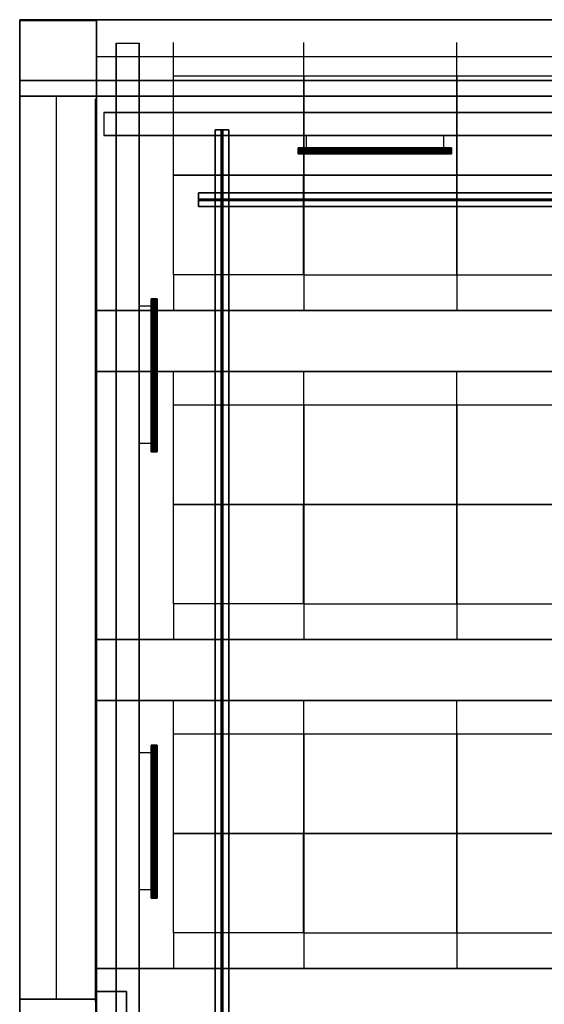
# Model space of a CAD drawing. Units: inches. Extents: x -13.2 to 13.8, y -18.5 to 17.6.
# Drawn here: x -13.1 to -9.7, y 9.2 to 15.6 of the extents above; entities that cross this region are included whole.
import ezdxf

# ---------------------------------------------------------------- set-up
doc = ezdxf.new("R2010")
doc.units = ezdxf.units.IN
doc.header["$MEASUREMENT"] = 0
for name, color, linetype, true_color in [('-BELKA BETON', 9, 'Continuous', 0x808080), ('-BELKA HORYZONT', 7, 'Continuous', 0x000000), ('-FLOOR BETON', 9, 'Continuous', 0x808080), ('-KONSTR SLUPY', 9, 'Continuous', 0x808080), ('-LISTWA', 7, 'Continuous', 0xffffff), ('-ROOF', 7, 'Continuous', 0x0f0f0f), ('-RUSZT', 5, 'Continuous', 0x0000ff), ('-WALL', 7, 'Continuous', 0xb41e16), ('-WALL BOX', 7, 'Continuous', 0xffcc00)]:
    doc.layers.add(name, color=color, linetype=linetype, true_color=true_color)

msp = doc.modelspace()

# ---------------------------------------------------------------- linework, layer by layer
at = {"layer": '-LISTWA'}
for points in [[(-11.2395, 14.7459, 2.6091), (-11.2395, 14.8459, 2.6091)], [(-10.3425, 14.7459, 2.6091), (-10.3425, 14.8459, 2.6091)], [(-12.2325, 13.7305, 2.6091), (-12.3325, 13.7305, 2.6091)], [(-12.2325, 12.8335, 2.6091), (-12.3325, 12.8335, 2.6091)], [(-12.2325, 10.8133, 2.6091), (-12.3325, 10.8133, 2.6091)], [(-12.2325, 9.9163, 2.6091), (-12.3325, 9.9163, 2.6091)]]:
    msp.add_polyline3d(points, dxfattribs=at)
at = {"layer": '-RUSZT'}
for p, q in [((-12.1077, 15.2363, 6.9155), (-12.1077, 15.4544, 6.9155)), ((-11.2577, 15.2363, 6.9155), (-11.2577, 15.4544, 6.9155)), ((-10.2577, 15.2363, 6.9155), (-10.2577, 15.4544, 6.9155)), ((-12.1077, 15.2366, 6.9155), (-11.2577, 15.2366, 6.9155)), ((-12.1077, 14.5866, 6.9155), (-12.1077, 15.2366, 6.9155)), ((-11.2577, 15.2366, 6.9155), (-11.2577, 14.5866, 6.9155)), ((-11.2577, 15.2366, 6.9155), (-10.2577, 15.2366, 6.9155)), ((-11.2577, 14.5866, 6.9155), (-11.2577, 15.2366, 6.9155)), ((-10.2579, 15.2366, 6.9155), (-9.2579, 15.2366, 6.9155)), ((-10.2579, 14.5866, 6.9155), (-10.2579, 15.2366, 6.9155)), ((-10.2577, 15.2366, 6.9155), (-10.2577, 14.5866, 6.9155)), ((-12.1077, 14.5867, 6.9155), (-11.2577, 14.5867, 6.9155)), ((-12.1077, 13.9367, 6.9155), (-12.1077, 14.5867, 6.9155)), ((-11.2577, 14.5866, 6.9155), (-12.1077, 14.5866, 6.9155)), ((-11.2579, 13.9342, 6.9155), (-11.2579, 14.5867, 6.9155)), ((-11.2579, 14.5867, 6.9155), (-10.2579, 14.5867, 6.9155)), ((-11.2577, 14.5867, 6.9155), (-11.2577, 13.9367, 6.9155)), ((-10.2577, 14.5866, 6.9155), (-11.2577, 14.5866, 6.9155)), ((-10.258, 13.9342, 6.9155), (-10.258, 14.5867, 6.9155)), ((-10.258, 14.5867, 6.9155), (-9.258, 14.5867, 6.9155)), ((-9.2579, 14.5866, 6.9155), (-10.2579, 14.5866, 6.9155)), ((-10.2579, 14.5842, 6.9155), (-10.2579, 13.9342, 6.9155)), ((-11.2577, 13.9367, 6.9155), (-12.1077, 13.9367, 6.9155)), ((-12.1077, 13.9367, 6.9155), (-12.1077, 13.7035, 6.9155)), ((-10.2579, 13.9342, 6.9155), (-11.2579, 13.9342, 6.9155)), ((-11.2577, 13.9367, 6.9155), (-11.2577, 13.7035, 6.9155)), ((-10.258, 13.9367, 6.9155), (-10.258, 13.7035, 6.9155)), ((-9.258, 13.9342, 6.9155), (-10.258, 13.9342, 6.9155)), ((-12.1077, 13.0855, 6.9155), (-12.1077, 13.3036, 6.9155)), ((-11.2577, 13.0855, 6.9155), (-11.2577, 13.3036, 6.9155)), ((-10.2577, 13.0855, 6.9155), (-10.2577, 13.3036, 6.9155)), ((-12.1077, 13.0858, 6.9155), (-11.2577, 13.0858, 6.9155)), ((-12.1077, 12.4358, 6.9155), (-12.1077, 13.0858, 6.9155)), ((-11.2577, 13.0858, 6.9155), (-11.2577, 12.4358, 6.9155)), ((-11.2577, 13.0858, 6.9155), (-10.2577, 13.0858, 6.9155)), ((-11.2577, 12.4358, 6.9155), (-11.2577, 13.0858, 6.9155)), ((-10.2579, 13.0858, 6.9155), (-9.2579, 13.0858, 6.9155)), ((-10.2579, 12.4358, 6.9155), (-10.2579, 13.0858, 6.9155)), ((-10.2577, 13.0858, 6.9155), (-10.2577, 12.4358, 6.9155)), ((-12.1077, 12.4359, 6.9155), (-11.2577, 12.4359, 6.9155)), ((-12.1077, 11.7859, 6.9155), (-12.1077, 12.4359, 6.9155)), ((-11.2577, 12.4358, 6.9155), (-12.1077, 12.4358, 6.9155)), ((-11.2579, 11.7834, 6.9155), (-11.2579, 12.4359, 6.9155)), ((-11.2579, 12.4359, 6.9155), (-10.2579, 12.4359, 6.9155)), ((-11.2577, 12.4359, 6.9155), (-11.2577, 11.7859, 6.9155)), ((-10.2577, 12.4358, 6.9155), (-11.2577, 12.4358, 6.9155)), ((-10.258, 11.7834, 6.9155), (-10.258, 12.4359, 6.9155)), ((-10.258, 12.4359, 6.9155), (-9.258, 12.4359, 6.9155)), ((-9.2579, 12.4358, 6.9155), (-10.2579, 12.4358, 6.9155)), ((-10.2579, 12.4334, 6.9155), (-10.2579, 11.7834, 6.9155)), ((-11.2577, 11.7859, 6.9155), (-12.1077, 11.7859, 6.9155)), ((-12.1077, 11.7859, 6.9155), (-12.1077, 11.5527, 6.9155)), ((-10.2579, 11.7834, 6.9155), (-11.2579, 11.7834, 6.9155)), ((-11.2577, 11.7859, 6.9155), (-11.2577, 11.5527, 6.9155)), ((-10.258, 11.7859, 6.9155), (-10.258, 11.5527, 6.9155)), ((-9.258, 11.7834, 6.9155), (-10.258, 11.7834, 6.9155)), ((-12.1077, 10.9355, 6.9155), (-12.1077, 11.1535, 6.9155)), ((-11.2577, 10.9355, 6.9155), (-11.2577, 11.1535, 6.9155)), ((-10.2577, 10.9355, 6.9155), (-10.2577, 11.1535, 6.9155)), ((-12.1077, 10.9357, 6.9155), (-11.2577, 10.9357, 6.9155)), ((-12.1077, 10.2857, 6.9155), (-12.1077, 10.9357, 6.9155)), ((-11.2577, 10.9357, 6.9155), (-11.2577, 10.2857, 6.9155)), ((-11.2577, 10.9357, 6.9155), (-10.2577, 10.9357, 6.9155)), ((-11.2577, 10.2857, 6.9155), (-11.2577, 10.9357, 6.9155)), ((-10.2579, 10.9357, 6.9155), (-9.2579, 10.9357, 6.9155)), ((-10.2579, 10.2857, 6.9155), (-10.2579, 10.9357, 6.9155)), ((-10.2577, 10.9357, 6.9155), (-10.2577, 10.2857, 6.9155)), ((-12.1077, 10.2858, 6.9155), (-11.2577, 10.2858, 6.9155)), ((-12.1077, 9.6358, 6.9155), (-12.1077, 10.2858, 6.9155)), ((-11.2577, 10.2857, 6.9155), (-12.1077, 10.2857, 6.9155)), ((-11.2579, 9.6333, 6.9155), (-11.2579, 10.2859, 6.9155)), ((-11.2579, 10.2859, 6.9155), (-10.2579, 10.2859, 6.9155)), ((-11.2577, 10.2858, 6.9155), (-11.2577, 9.6358, 6.9155)), ((-10.2577, 10.2857, 6.9155), (-11.2577, 10.2857, 6.9155)), ((-10.258, 9.6333, 6.9155), (-10.258, 10.2859, 6.9155)), ((-10.258, 10.2859, 6.9155), (-9.258, 10.2859, 6.9155)), ((-9.2579, 10.2857, 6.9155), (-10.2579, 10.2857, 6.9155)), ((-10.2579, 10.2833, 6.9155), (-10.2579, 9.6333, 6.9155)), ((-11.2577, 9.6358, 6.9155), (-12.1077, 9.6358, 6.9155)), ((-12.1077, 9.6358, 6.9155), (-12.1077, 9.4026, 6.9155)), ((-10.2579, 9.6333, 6.9155), (-11.2579, 9.6333, 6.9155)), ((-11.2577, 9.6358, 6.9155), (-11.2577, 9.4026, 6.9155)), ((-10.258, 9.6358, 6.9155), (-10.258, 9.4026, 6.9155)), ((-9.258, 9.6333, 6.9155), (-10.258, 9.6333, 6.9155))]:
    msp.add_line(p, q, dxfattribs=at)
at = {"layer": '-WALL', "lineweight": 25}
for points in [[(6.4886, 15.6028, 0), (-12.6114, 15.6028, 0)], [(-12.6114, 15.3628, 0), (-6.8114, 15.3628, 0)], [(-13.1114, 15.1028, 0), (-13.1114, -16.8972, 0)], [(-12.8714, 9.2028, 0), (-12.8714, 15.1028, 0)]]:
    msp.add_polyline3d(points, dxfattribs=at)
at = {"layer": '-WALL', "lineweight": 20}
for points in [[(-12.6114, -16.3972, 0), (-12.6114, 15.1028, 0)], [(-12.6114, 15.1028, 0), (6.4886, 15.1028, 0)]]:
    msp.add_polyline3d(points, dxfattribs=at)

# ---------------------------------------------------------------- meshes
at = {"layer": '-BELKA BETON'}
mesh = msp.add_polyface(dxfattribs=at)
corners = [(-13.1117, 15.2066, 7.0009), (12.5865, 15.2066, 7.0009), (12.5865, 15.6033, 7.0009), (-13.1117, 15.6033, 7.0009), (-13.1117, 15.2066, 7.8419), (12.5865, 15.2066, 7.8419), (12.5865, 15.6033, 7.8419), (-13.1117, 15.6033, 7.8419)]
mesh.append_faces([[corners[k] for k in face] for face in [(5, 4, 7, 6)]])
mesh.append_faces([[corners[k] for k in face] for face in [(0, 1, 2, 3)]], dxfattribs={"vtx0": -1, "vtx1": -1, "vtx2": -1, "vtx3": -1})
mesh.append_faces([[corners[k] for k in face] for face in [(0, 3, 7, 4), (2, 1, 5, 6)]], dxfattribs={"vtx1": -1, "vtx2": -1, "vtx3": -1})
mesh.append_faces([[corners[k] for k in face] for face in [(1, 0, 4, 5), (3, 2, 6, 7)]], dxfattribs={"vtx2": -1})
mesh = msp.add_polyface(dxfattribs=at)
corners = [(-13.1114, 15.1036, 7.0009), (12.5867, 15.1036, 7.0009), (12.5867, 15.6032, 7.0009), (-13.1114, 15.6032, 7.0009), (-13.1114, 15.1036, 7.8419), (12.5867, 15.1036, 7.8419), (12.5867, 15.6032, 7.8419), (-13.1114, 15.6032, 7.8419)]
mesh.append_faces([[corners[k] for k in face] for face in [(5, 4, 7, 6)]])
mesh.append_faces([[corners[k] for k in face] for face in [(0, 1, 2, 3)]], dxfattribs={"vtx0": -1, "vtx1": -1, "vtx2": -1, "vtx3": -1})
mesh.append_faces([[corners[k] for k in face] for face in [(0, 3, 7, 4), (2, 1, 5, 6)]], dxfattribs={"vtx1": -1, "vtx2": -1, "vtx3": -1})
mesh.append_faces([[corners[k] for k in face] for face in [(1, 0, 4, 5), (3, 2, 6, 7)]], dxfattribs={"vtx2": -1})
mesh = msp.add_polyface(dxfattribs=at)
corners = [(-13.1111, 15.5983, 7.0009), (-13.1111, -16.8971, 7.0009), (-12.6115, -16.8971, 7.0009), (-12.6115, 15.5983, 7.0009), (-13.1111, 15.5983, 7.8419), (-13.1111, -16.8971, 7.8419), (-12.6115, -16.8971, 7.8419), (-12.6115, 15.5983, 7.8419)]
mesh.append_faces([[corners[k] for k in face] for face in [(5, 4, 7, 6)]])
mesh.append_faces([[corners[k] for k in face] for face in [(0, 1, 2, 3)]], dxfattribs={"vtx0": -1, "vtx1": -1, "vtx2": -1, "vtx3": -1})
mesh.append_faces([[corners[k] for k in face] for face in [(0, 3, 7, 4), (2, 1, 5, 6)]], dxfattribs={"vtx1": -1, "vtx2": -1, "vtx3": -1})
mesh.append_faces([[corners[k] for k in face] for face in [(1, 0, 4, 5), (3, 2, 6, 7)]], dxfattribs={"vtx2": -1})
mesh = msp.add_polyface(dxfattribs=at)
corners = [(12.0844, 13.7035, 6.9179), (-12.6156, 13.7035, 6.9179), (-12.6156, 13.3035, 6.9179), (12.0844, 13.3035, 6.9179), (12.0844, 13.7035, 7.8423), (-12.6156, 13.7035, 7.8423), (-12.6156, 13.3035, 7.8423), (12.0844, 13.3035, 7.8423)]
mesh.append_faces([[corners[k] for k in face] for face in [(5, 4, 7, 6)]])
mesh.append_faces([[corners[k] for k in face] for face in [(0, 1, 2, 3)]], dxfattribs={"vtx0": -1, "vtx1": -1, "vtx2": -1, "vtx3": -1})
mesh.append_faces([[corners[k] for k in face] for face in [(0, 3, 7, 4), (2, 1, 5, 6)]], dxfattribs={"vtx1": -1, "vtx2": -1, "vtx3": -1})
mesh.append_faces([[corners[k] for k in face] for face in [(1, 0, 4, 5), (3, 2, 6, 7)]], dxfattribs={"vtx2": -1})
mesh = msp.add_polyface(dxfattribs=at)
corners = [(12.0844, 11.5535, 6.9179), (-12.6156, 11.5535, 6.9179), (-12.6156, 11.1535, 6.9179), (12.0844, 11.1535, 6.9179), (12.0844, 11.5535, 7.8423), (-12.6156, 11.5535, 7.8423), (-12.6156, 11.1535, 7.8423), (12.0844, 11.1535, 7.8423)]
mesh.append_faces([[corners[k] for k in face] for face in [(5, 4, 7, 6)]])
mesh.append_faces([[corners[k] for k in face] for face in [(0, 1, 2, 3)]], dxfattribs={"vtx0": -1, "vtx1": -1, "vtx2": -1, "vtx3": -1})
mesh.append_faces([[corners[k] for k in face] for face in [(0, 3, 7, 4), (2, 1, 5, 6)]], dxfattribs={"vtx1": -1, "vtx2": -1, "vtx3": -1})
mesh.append_faces([[corners[k] for k in face] for face in [(1, 0, 4, 5), (3, 2, 6, 7)]], dxfattribs={"vtx2": -1})
mesh = msp.add_polyface(dxfattribs=at)
corners = [(12.0844, 9.4035, 6.9179), (-12.6156, 9.4035, 6.9179), (-12.6156, 9.0035, 6.9179), (12.0844, 9.0035, 6.9179), (12.0844, 9.4035, 7.8423), (-12.6156, 9.4035, 7.8423), (-12.6156, 9.0035, 7.8423), (12.0844, 9.0035, 7.8423)]
mesh.append_faces([[corners[k] for k in face] for face in [(5, 4, 7, 6)]])
mesh.append_faces([[corners[k] for k in face] for face in [(0, 1, 2, 3)]], dxfattribs={"vtx0": -1, "vtx1": -1, "vtx2": -1, "vtx3": -1})
mesh.append_faces([[corners[k] for k in face] for face in [(0, 3, 7, 4), (2, 1, 5, 6)]], dxfattribs={"vtx1": -1, "vtx2": -1, "vtx3": -1})
mesh.append_faces([[corners[k] for k in face] for face in [(1, 0, 4, 5), (3, 2, 6, 7)]], dxfattribs={"vtx2": -1})
at = {"layer": '-BELKA HORYZONT'}
mesh = msp.add_polyface(dxfattribs=at)
corners = [(-11.7461, -15.1165, 6.6559), (-11.7461, -15.1165, 6.6659), (-11.8361, -15.1165, 6.6659), (-11.8361, -15.1165, 6.6559), (-11.7961, -15.1165, 6.6559), (-11.7961, -15.1165, 6.5559), (-11.8361, -15.1165, 6.5559), (-11.8361, -15.1165, 6.5459), (-11.7461, -15.1165, 6.5459), (-11.7461, -15.1165, 6.5559), (-11.7861, -15.1165, 6.5559), (-11.7861, -15.1165, 6.6559), (-11.7461, 14.8835, 6.6559), (-11.7461, 14.8835, 6.6659), (-11.8361, 14.8835, 6.6659), (-11.8361, 14.8835, 6.6559), (-11.7961, 14.8835, 6.6559), (-11.7961, 14.8835, 6.5559), (-11.8361, 14.8835, 6.5559), (-11.8361, 14.8835, 6.5459), (-11.7461, 14.8835, 6.5459), (-11.7461, 14.8835, 6.5559), (-11.7861, 14.8835, 6.5559), (-11.7861, 14.8835, 6.6559)]
mesh.append_faces([[corners[k] for k in face] for face in [(12, 13, 1, 0), (13, 14, 2, 1), (14, 15, 3, 2), (15, 16, 4, 3), (16, 17, 5, 4), (17, 18, 6, 5), (18, 19, 7, 6), (19, 20, 8, 7), (20, 21, 9, 8), (21, 22, 10, 9), (22, 23, 11, 10), (23, 12, 0, 11), (12, 12, 0, 0)]])
mesh.append_faces([[corners[k] for k in face] for face in [(5, 8, 10), (0, 2, 4), (22, 20, 17), (16, 14, 12)]], dxfattribs={"vtx0": -1, "vtx1": -1, "vtx2": -1})
mesh.append_faces([[corners[k] for k in face] for face in [(5, 7, 8), (5, 10, 11), (23, 17, 16)]], dxfattribs={"vtx0": -1, "vtx2": -1})
mesh.append_faces([[corners[k] for k in face] for face in [(4, 5, 11), (20, 19, 17), (23, 22, 17)]], dxfattribs={"vtx1": -1, "vtx2": -1})
mesh.append_faces([[corners[k] for k in face] for face in [(0, 1, 2), (2, 3, 4), (5, 6, 7), (8, 9, 10), (14, 13, 12), (16, 15, 14), (19, 18, 17), (22, 21, 20)]], dxfattribs={"vtx2": -1})
mesh = msp.add_polyface(dxfattribs=at)
corners = [(-11.9449, 14.3815, 6.6559), (-11.9449, 14.3815, 6.6659), (-11.9449, 14.4715, 6.6659), (-11.9449, 14.4715, 6.6559), (-11.9449, 14.4315, 6.6559), (-11.9449, 14.4315, 6.5559), (-11.9449, 14.4715, 6.5559), (-11.9449, 14.4715, 6.5459), (-11.9449, 14.3815, 6.5459), (-11.9449, 14.3815, 6.5559), (-11.9449, 14.4215, 6.5559), (-11.9449, 14.4215, 6.6559), (11.5551, 14.3815, 6.6559), (11.5551, 14.3815, 6.6659), (11.5551, 14.4715, 6.6659), (11.5551, 14.4715, 6.6559), (11.5551, 14.4315, 6.6559), (11.5551, 14.4315, 6.5559), (11.5551, 14.4715, 6.5559), (11.5551, 14.4715, 6.5459), (11.5551, 14.3815, 6.5459), (11.5551, 14.3815, 6.5559), (11.5551, 14.4215, 6.5559), (11.5551, 14.4215, 6.6559)]
mesh.append_faces([[corners[k] for k in face] for face in [(12, 13, 1, 0), (13, 14, 2, 1), (14, 15, 3, 2), (15, 16, 4, 3), (16, 17, 5, 4), (17, 18, 6, 5), (18, 19, 7, 6), (19, 20, 8, 7), (20, 21, 9, 8), (21, 22, 10, 9), (22, 23, 11, 10), (23, 12, 0, 11), (12, 12, 0, 0)]])
mesh.append_faces([[corners[k] for k in face] for face in [(5, 8, 10), (0, 2, 4), (22, 20, 17), (16, 14, 12)]], dxfattribs={"vtx0": -1, "vtx1": -1, "vtx2": -1})
mesh.append_faces([[corners[k] for k in face] for face in [(5, 7, 8), (5, 10, 11), (23, 17, 16)]], dxfattribs={"vtx0": -1, "vtx2": -1})
mesh.append_faces([[corners[k] for k in face] for face in [(4, 5, 11), (20, 19, 17), (23, 22, 17)]], dxfattribs={"vtx1": -1, "vtx2": -1})
mesh.append_faces([[corners[k] for k in face] for face in [(0, 1, 2), (2, 3, 4), (5, 6, 7), (8, 9, 10), (14, 13, 12), (16, 15, 14), (19, 18, 17), (22, 21, 20)]], dxfattribs={"vtx2": -1})
at = {"layer": '-FLOOR BETON'}
mesh = msp.add_polyface(dxfattribs=at)
corners = [(-13.1118, -16.8967, -0.0819), (12.8882, -16.8967, -0.0819), (12.8882, 15.6033, -0.0819), (-13.1118, 15.6033, -0.0819), (-13.1118, -16.8967, -0.0019), (12.8882, -16.8967, -0.0019), (12.8882, 15.6033, -0.0019), (-13.1118, 15.6033, -0.0019)]
mesh.append_faces([[corners[k] for k in face] for face in [(5, 4, 7, 6)]])
mesh.append_faces([[corners[k] for k in face] for face in [(0, 1, 2, 3)]], dxfattribs={"vtx0": -1, "vtx1": -1, "vtx2": -1, "vtx3": -1})
mesh.append_faces([[corners[k] for k in face] for face in [(0, 3, 7, 4), (2, 1, 5, 6)]], dxfattribs={"vtx1": -1, "vtx2": -1, "vtx3": -1})
mesh.append_faces([[corners[k] for k in face] for face in [(1, 0, 4, 5), (3, 2, 6, 7)]], dxfattribs={"vtx2": -1})
at = {"layer": '-KONSTR SLUPY', "lineweight": 25}
mesh = msp.add_polyface(dxfattribs=at)
corners = [(-12.6114, 15.6028), (-13.1114, 15.6028), (-13.1114, 15.6028, 7), (-12.6114, 15.6028, 7)]
mesh.append_faces([[corners[k] for k in face] for face in [(0, 1, 2, 3)]])
mesh = msp.add_polyface(dxfattribs=at)
corners = [(-13.1114, 15.6028), (-13.1114, 15.1028), (-13.1114, 15.1028, 7), (-13.1114, 15.6028, 7)]
mesh.append_faces([[corners[k] for k in face] for face in [(0, 1, 2, 3)]])
mesh = msp.add_polyface(dxfattribs=at)
corners = [(-12.6114, 15.1028), (-12.6114, 15.6028), (-12.6114, 15.6028, 7), (-12.6114, 15.1028, 7)]
mesh.append_faces([[corners[k] for k in face] for face in [(0, 1, 2, 3)]])
mesh = msp.add_polyface(dxfattribs=at)
corners = [(-13.1114, 15.1028), (-12.6114, 15.1028), (-12.6114, 15.1028, 7), (-13.1114, 15.1028, 7)]
mesh.append_faces([[corners[k] for k in face] for face in [(0, 1, 2, 3)]])
mesh = msp.add_polyface(dxfattribs=at)
corners = [(-12.6114, 9.2028), (-13.1114, 9.2028), (-13.1114, 9.2028, 7), (-12.6114, 9.2028, 7)]
mesh.append_faces([[corners[k] for k in face] for face in [(0, 1, 2, 3)]])
mesh = msp.add_polyface(dxfattribs=at)
corners = [(-13.1114, 9.2028), (-13.1114, 8.7028), (-13.1114, 8.7028, 7), (-13.1114, 9.2028, 7)]
mesh.append_faces([[corners[k] for k in face] for face in [(0, 1, 2, 3)]])
mesh = msp.add_polyface(dxfattribs=at)
corners = [(-12.6114, 8.7028), (-12.6114, 9.2028), (-12.6114, 9.2028, 7), (-12.6114, 8.7028, 7)]
mesh.append_faces([[corners[k] for k in face] for face in [(0, 1, 2, 3)]])
mesh = msp.add_polyface(dxfattribs=at)
corners = [(-12.6114, 8.6929), (-12.6114, 9.1929), (-12.6114, 9.1929, 7), (-12.6114, 8.6929, 7)]
mesh.append_faces([[corners[k] for k in face] for face in [(0, 1, 2, 3)]])
at = {"layer": '-LISTWA'}
mesh = msp.add_polyface(dxfattribs=at)
corners = [(-12.4823, 15.4504, 2.6329), (-12.4823, 15.4504, 2.5829), (-12.4823, -16.5496, 2.5829), (-12.4823, -16.5496, 2.6329)]
mesh.append_faces([[corners[k] for k in face] for face in [(0, 1, 2, 3)]])
mesh = msp.add_polyface(dxfattribs=at)
corners = [(-12.4823, 15.4504, 2.5829), (-12.3323, 15.4504, 2.5829), (-12.3323, -16.5496, 2.5829), (-12.4823, -16.5496, 2.5829)]
mesh.append_faces([[corners[k] for k in face] for face in [(0, 1, 2, 3)]])
mesh = msp.add_polyface(dxfattribs=at)
corners = [(-12.3323, 15.4504, 2.5829), (-12.3323, 15.4504, 2.6329), (-12.3323, -16.5496, 2.6329), (-12.3323, -16.5496, 2.5829)]
mesh.append_faces([[corners[k] for k in face] for face in [(0, 1, 2, 3)]])
mesh = msp.add_polyface(dxfattribs=at)
corners = [(-12.5627, 14.9957, 2.6321), (-12.5627, 14.9957, 2.5821), (7.9373, 14.9957, 2.5821), (7.9373, 14.9957, 2.6321)]
mesh.append_faces([[corners[k] for k in face] for face in [(0, 1, 2, 3)]])
mesh = msp.add_polyface(dxfattribs=at)
corners = [(-12.5627, 14.9957, 2.5821), (-12.5627, 14.8457, 2.5821), (7.9373, 14.8457, 2.5821), (7.9373, 14.9957, 2.5821)]
mesh.append_faces([[corners[k] for k in face] for face in [(0, 1, 2, 3)]])
mesh = msp.add_polyface(dxfattribs=at)
corners = [(-12.5627, 14.8457, 2.5821), (-12.5627, 14.8457, 2.6321), (7.9373, 14.8457, 2.6321), (7.9373, 14.8457, 2.5821)]
mesh.append_faces([[corners[k] for k in face] for face in [(0, 1, 2, 3)]])
mesh = msp.add_polyface(dxfattribs=at)
corners = [(-10.2931, 14.7667, 2.6069), (-10.2931, 14.7667, 2.6069), (-11.2931, 14.7667, 2.6069), (-11.2931, 14.7667, 2.6069), (-10.2931, 14.7651, 2.6146), (-10.2931, 14.7651, 2.6146), (-11.2931, 14.7651, 2.6146), (-11.2931, 14.7651, 2.6146), (-10.2931, 14.7608, 2.6211), (-10.2931, 14.7608, 2.6211), (-11.2931, 14.7608, 2.6211), (-11.2931, 14.7608, 2.6211), (-10.2931, 14.7543, 2.6254), (-10.2931, 14.7543, 2.6254), (-11.2931, 14.7543, 2.6254), (-11.2931, 14.7543, 2.6254), (-10.2931, 14.7467, 2.6269), (-10.2931, 14.7467, 2.6269), (-11.2931, 14.7467, 2.6269), (-11.2931, 14.7467, 2.6269), (-10.2931, 14.739, 2.6254), (-10.2931, 14.739, 2.6254), (-11.2931, 14.739, 2.6254), (-11.2931, 14.739, 2.6254), (-10.2931, 14.7325, 2.6211), (-10.2931, 14.7325, 2.6211), (-11.2931, 14.7325, 2.6211), (-11.2931, 14.7325, 2.6211), (-10.2931, 14.7282, 2.6146), (-10.2931, 14.7282, 2.6146), (-11.2931, 14.7282, 2.6146), (-11.2931, 14.7282, 2.6146), (-10.2931, 14.7267, 2.6069), (-10.2931, 14.7267, 2.6069), (-11.2931, 14.7267, 2.6069), (-11.2931, 14.7267, 2.6069), (-10.2931, 14.7282, 2.5993), (-10.2931, 14.7282, 2.5993), (-11.2931, 14.7282, 2.5993), (-11.2931, 14.7282, 2.5993), (-10.2931, 14.7325, 2.5928), (-10.2931, 14.7325, 2.5928), (-11.2931, 14.7325, 2.5928), (-11.2931, 14.7325, 2.5928), (-10.2931, 14.739, 2.5885), (-10.2931, 14.739, 2.5885), (-11.2931, 14.739, 2.5885), (-11.2931, 14.739, 2.5885), (-10.2931, 14.7467, 2.5869), (-10.2931, 14.7467, 2.5869), (-11.2931, 14.7467, 2.5869), (-11.2931, 14.7467, 2.5869), (-10.2931, 14.7543, 2.5885), (-10.2931, 14.7543, 2.5885), (-11.2931, 14.7543, 2.5885), (-11.2931, 14.7543, 2.5885), (-10.2931, 14.7608, 2.5928), (-10.2931, 14.7608, 2.5928), (-11.2931, 14.7608, 2.5928), (-11.2931, 14.7608, 2.5928), (-10.2931, 14.7651, 2.5993), (-10.2931, 14.7651, 2.5993), (-11.2931, 14.7651, 2.5993), (-11.2931, 14.7651, 2.5993), (-10.2931, 14.7667, 2.6069), (-10.2931, 14.7667, 2.6069), (-11.2931, 14.7667, 2.6069), (-11.2931, 14.7667, 2.6069), (-10.2931, 14.7667, 2.6069), (-11.2931, 14.7667, 2.6069)]
mesh.append_faces([[corners[k] for k in face] for face in [(1, 5, 7, 3), (5, 9, 11, 7), (9, 13, 15, 11), (13, 17, 19, 15), (17, 21, 23, 19), (21, 25, 27, 23), (25, 29, 31, 27), (29, 33, 35, 31), (33, 37, 39, 35), (37, 41, 43, 39), (41, 45, 47, 43), (45, 49, 51, 47), (49, 53, 55, 51), (53, 57, 59, 55), (57, 61, 63, 59), (61, 65, 67, 63), (65, 68, 69, 67)]])
mesh.append_faces([[corners[k] for k in face] for face in [(2, 62, 66), (64, 4, 0)]], dxfattribs={"vtx0": -1})
mesh.append_faces([[corners[k] for k in face] for face in [(2, 6, 10), (2, 10, 14), (2, 14, 18), (2, 18, 22), (2, 22, 26), (2, 26, 30), (2, 30, 34), (2, 34, 38), (2, 38, 42), (2, 42, 46), (2, 46, 50), (2, 50, 54), (2, 54, 58), (2, 58, 62), (64, 60, 56), (64, 56, 52), (64, 52, 48), (64, 48, 44), (64, 44, 40), (64, 40, 36), (64, 36, 32), (64, 32, 28), (64, 28, 24), (64, 24, 20), (64, 20, 16), (64, 16, 12), (64, 12, 8), (64, 8, 4)]], dxfattribs={"vtx0": -1, "vtx2": -1})
mesh.append_faces([[corners[k] for k in face] for face in [(2, 6, 10), (64, 60, 56)]], dxfattribs={"vtx2": -1})
mesh = msp.add_polyface(dxfattribs=at)
corners = [(-12.2533, 13.7799, 2.6069), (-12.2533, 13.7799, 2.6069), (-12.2533, 12.7799, 2.6069), (-12.2533, 12.7799, 2.6069), (-12.2518, 13.7799, 2.6146), (-12.2518, 13.7799, 2.6146), (-12.2518, 12.7799, 2.6146), (-12.2518, 12.7799, 2.6146), (-12.2475, 13.7799, 2.6211), (-12.2475, 13.7799, 2.6211), (-12.2475, 12.7799, 2.6211), (-12.2475, 12.7799, 2.6211), (-12.241, 13.7799, 2.6254), (-12.241, 13.7799, 2.6254), (-12.241, 12.7799, 2.6254), (-12.241, 12.7799, 2.6254), (-12.2333, 13.7799, 2.6269), (-12.2333, 13.7799, 2.6269), (-12.2333, 12.7799, 2.6269), (-12.2333, 12.7799, 2.6269), (-12.2257, 13.7799, 2.6254), (-12.2257, 13.7799, 2.6254), (-12.2257, 12.7799, 2.6254), (-12.2257, 12.7799, 2.6254), (-12.2192, 13.7799, 2.6211), (-12.2192, 13.7799, 2.6211), (-12.2192, 12.7799, 2.6211), (-12.2192, 12.7799, 2.6211), (-12.2149, 13.7799, 2.6146), (-12.2149, 13.7799, 2.6146), (-12.2149, 12.7799, 2.6146), (-12.2149, 12.7799, 2.6146), (-12.2133, 13.7799, 2.6069), (-12.2133, 13.7799, 2.6069), (-12.2133, 12.7799, 2.6069), (-12.2133, 12.7799, 2.6069), (-12.2149, 13.7799, 2.5993), (-12.2149, 13.7799, 2.5993), (-12.2149, 12.7799, 2.5993), (-12.2149, 12.7799, 2.5993), (-12.2192, 13.7799, 2.5928), (-12.2192, 13.7799, 2.5928), (-12.2192, 12.7799, 2.5928), (-12.2192, 12.7799, 2.5928), (-12.2257, 13.7799, 2.5885), (-12.2257, 13.7799, 2.5885), (-12.2257, 12.7799, 2.5885), (-12.2257, 12.7799, 2.5885), (-12.2333, 13.7799, 2.5869), (-12.2333, 13.7799, 2.5869), (-12.2333, 12.7799, 2.5869), (-12.2333, 12.7799, 2.5869), (-12.241, 13.7799, 2.5885), (-12.241, 13.7799, 2.5885), (-12.241, 12.7799, 2.5885), (-12.241, 12.7799, 2.5885), (-12.2475, 13.7799, 2.5928), (-12.2475, 13.7799, 2.5928), (-12.2475, 12.7799, 2.5928), (-12.2475, 12.7799, 2.5928), (-12.2518, 13.7799, 2.5993), (-12.2518, 13.7799, 2.5993), (-12.2518, 12.7799, 2.5993), (-12.2518, 12.7799, 2.5993), (-12.2533, 13.7799, 2.6069), (-12.2533, 13.7799, 2.6069), (-12.2533, 12.7799, 2.6069), (-12.2533, 12.7799, 2.6069), (-12.2533, 13.7799, 2.6069), (-12.2533, 12.7799, 2.6069)]
mesh.append_faces([[corners[k] for k in face] for face in [(1, 5, 7, 3), (5, 9, 11, 7), (9, 13, 15, 11), (13, 17, 19, 15), (17, 21, 23, 19), (21, 25, 27, 23), (25, 29, 31, 27), (29, 33, 35, 31), (33, 37, 39, 35), (37, 41, 43, 39), (41, 45, 47, 43), (45, 49, 51, 47), (49, 53, 55, 51), (53, 57, 59, 55), (57, 61, 63, 59), (61, 65, 67, 63), (65, 68, 69, 67)]])
mesh.append_faces([[corners[k] for k in face] for face in [(2, 62, 66), (64, 4, 0)]], dxfattribs={"vtx0": -1})
mesh.append_faces([[corners[k] for k in face] for face in [(2, 6, 10), (2, 10, 14), (2, 14, 18), (2, 18, 22), (2, 22, 26), (2, 26, 30), (2, 30, 34), (2, 34, 38), (2, 38, 42), (2, 42, 46), (2, 46, 50), (2, 50, 54), (2, 54, 58), (2, 58, 62), (64, 60, 56), (64, 56, 52), (64, 52, 48), (64, 48, 44), (64, 44, 40), (64, 40, 36), (64, 36, 32), (64, 32, 28), (64, 28, 24), (64, 24, 20), (64, 20, 16), (64, 16, 12), (64, 12, 8), (64, 8, 4)]], dxfattribs={"vtx0": -1, "vtx2": -1})
mesh.append_faces([[corners[k] for k in face] for face in [(2, 6, 10), (64, 60, 56)]], dxfattribs={"vtx2": -1})
mesh = msp.add_polyface(dxfattribs=at)
corners = [(-12.2533, 10.8627, 2.6069), (-12.2533, 10.8627, 2.6069), (-12.2533, 9.8627, 2.6069), (-12.2533, 9.8627, 2.6069), (-12.2518, 10.8627, 2.6146), (-12.2518, 10.8627, 2.6146), (-12.2518, 9.8627, 2.6146), (-12.2518, 9.8627, 2.6146), (-12.2475, 10.8627, 2.6211), (-12.2475, 10.8627, 2.6211), (-12.2475, 9.8627, 2.6211), (-12.2475, 9.8627, 2.6211), (-12.241, 10.8627, 2.6254), (-12.241, 10.8627, 2.6254), (-12.241, 9.8627, 2.6254), (-12.241, 9.8627, 2.6254), (-12.2333, 10.8627, 2.6269), (-12.2333, 10.8627, 2.6269), (-12.2333, 9.8627, 2.6269), (-12.2333, 9.8627, 2.6269), (-12.2257, 10.8627, 2.6254), (-12.2257, 10.8627, 2.6254), (-12.2257, 9.8627, 2.6254), (-12.2257, 9.8627, 2.6254), (-12.2192, 10.8627, 2.6211), (-12.2192, 10.8627, 2.6211), (-12.2192, 9.8627, 2.6211), (-12.2192, 9.8627, 2.6211), (-12.2149, 10.8627, 2.6146), (-12.2149, 10.8627, 2.6146), (-12.2149, 9.8627, 2.6146), (-12.2149, 9.8627, 2.6146), (-12.2133, 10.8627, 2.6069), (-12.2133, 10.8627, 2.6069), (-12.2133, 9.8627, 2.6069), (-12.2133, 9.8627, 2.6069), (-12.2149, 10.8627, 2.5993), (-12.2149, 10.8627, 2.5993), (-12.2149, 9.8627, 2.5993), (-12.2149, 9.8627, 2.5993), (-12.2192, 10.8627, 2.5928), (-12.2192, 10.8627, 2.5928), (-12.2192, 9.8627, 2.5928), (-12.2192, 9.8627, 2.5928), (-12.2257, 10.8627, 2.5885), (-12.2257, 10.8627, 2.5885), (-12.2257, 9.8627, 2.5885), (-12.2257, 9.8627, 2.5885), (-12.2333, 10.8627, 2.5869), (-12.2333, 10.8627, 2.5869), (-12.2333, 9.8627, 2.5869), (-12.2333, 9.8627, 2.5869), (-12.241, 10.8627, 2.5885), (-12.241, 10.8627, 2.5885), (-12.241, 9.8627, 2.5885), (-12.241, 9.8627, 2.5885), (-12.2475, 10.8627, 2.5928), (-12.2475, 10.8627, 2.5928), (-12.2475, 9.8627, 2.5928), (-12.2475, 9.8627, 2.5928), (-12.2518, 10.8627, 2.5993), (-12.2518, 10.8627, 2.5993), (-12.2518, 9.8627, 2.5993), (-12.2518, 9.8627, 2.5993), (-12.2533, 10.8627, 2.6069), (-12.2533, 10.8627, 2.6069), (-12.2533, 9.8627, 2.6069), (-12.2533, 9.8627, 2.6069), (-12.2533, 10.8627, 2.6069), (-12.2533, 9.8627, 2.6069)]
mesh.append_faces([[corners[k] for k in face] for face in [(1, 5, 7, 3), (5, 9, 11, 7), (9, 13, 15, 11), (13, 17, 19, 15), (17, 21, 23, 19), (21, 25, 27, 23), (25, 29, 31, 27), (29, 33, 35, 31), (33, 37, 39, 35), (37, 41, 43, 39), (41, 45, 47, 43), (45, 49, 51, 47), (49, 53, 55, 51), (53, 57, 59, 55), (57, 61, 63, 59), (61, 65, 67, 63), (65, 68, 69, 67)]])
mesh.append_faces([[corners[k] for k in face] for face in [(2, 62, 66), (64, 4, 0)]], dxfattribs={"vtx0": -1})
mesh.append_faces([[corners[k] for k in face] for face in [(2, 6, 10), (2, 10, 14), (2, 14, 18), (2, 18, 22), (2, 22, 26), (2, 26, 30), (2, 30, 34), (2, 34, 38), (2, 38, 42), (2, 42, 46), (2, 46, 50), (2, 50, 54), (2, 54, 58), (2, 58, 62), (64, 60, 56), (64, 56, 52), (64, 52, 48), (64, 48, 44), (64, 44, 40), (64, 40, 36), (64, 36, 32), (64, 32, 28), (64, 28, 24), (64, 24, 20), (64, 20, 16), (64, 16, 12), (64, 12, 8), (64, 8, 4)]], dxfattribs={"vtx0": -1, "vtx2": -1})
mesh.append_faces([[corners[k] for k in face] for face in [(2, 6, 10), (64, 60, 56)]], dxfattribs={"vtx2": -1})
at = {"layer": '-ROOF'}
mesh = msp.add_polyface(dxfattribs=at)
corners = [(-13.1118, -16.8967, 7.8667), (12.8882, -16.8967, 7.8667), (12.8882, 15.6033, 7.8667), (-13.1118, 15.6033, 7.8667), (-13.1118, -16.8967, 7.9467), (12.8882, -16.8967, 7.9467), (12.8882, 15.6033, 7.9467), (-13.1118, 15.6033, 7.9467)]
mesh.append_faces([[corners[k] for k in face] for face in [(5, 4, 7, 6)]])
mesh.append_faces([[corners[k] for k in face] for face in [(0, 1, 2, 3)]], dxfattribs={"vtx0": -1, "vtx1": -1, "vtx2": -1, "vtx3": -1})
mesh.append_faces([[corners[k] for k in face] for face in [(0, 3, 7, 4), (2, 1, 5, 6)]], dxfattribs={"vtx1": -1, "vtx2": -1, "vtx3": -1})
mesh.append_faces([[corners[k] for k in face] for face in [(1, 0, 4, 5), (3, 2, 6, 7)]], dxfattribs={"vtx2": -1})
at = {"layer": '-WALL', "lineweight": 20}
mesh = msp.add_polyface(dxfattribs=at)
corners = [(-12.6193, 15.085), (-12.6193, 9.185), (-12.6193, 9.185, 7), (-12.6193, 15.085, 7)]
mesh.append_faces([[corners[k] for k in face] for face in [(0, 1, 2, 3)]])
mesh = msp.add_polyface(dxfattribs=at)
corners = [(-12.6178, 15.085), (-12.6178, 9.185), (-12.6178, 9.185, 7), (-12.6178, 15.085, 7)]
mesh.append_faces([[corners[k] for k in face] for face in [(0, 1, 2, 3)]])
mesh = msp.add_polyface(dxfattribs=at)
corners = [(-12.6172, 15.085), (-12.6172, 9.185), (-12.6172, 9.185, 7), (-12.6172, 15.085, 7)]
mesh.append_faces([[corners[k] for k in face] for face in [(0, 1, 2, 3)]])
mesh = msp.add_polyface(dxfattribs=at)
corners = [(-6.8114, 15.1032), (-12.6114, 15.1032), (-12.6114, 15.1032, 7), (-6.8114, 15.1032, 7)]
mesh.append_faces([[corners[k] for k in face] for face in [(0, 1, 2, 3)]])
mesh = msp.add_polyface(dxfattribs=at)
corners = [(-12.6107, 15.085), (-12.6107, 9.185), (-12.6107, 9.185, 7), (-12.6107, 15.085, 7)]
mesh.append_faces([[corners[k] for k in face] for face in [(0, 1, 2, 3)]])
at = {"layer": '-WALL BOX'}
mesh = msp.add_polyface(dxfattribs=at)
corners = [(-12.4153, 8.9534, 1.3037), (-12.4153, 9.2534, 1.3037), (-12.6153, 9.2534, 1.3037), (-12.6153, 8.9534, 1.3037), (-12.4153, 8.9534, 1.8037), (-12.4153, 9.2534, 1.8037), (-12.6153, 9.2534, 1.8037), (-12.6153, 8.9534, 1.8037)]
mesh.append_faces([[corners[k] for k in face] for face in [(5, 4, 7, 6)]])
mesh.append_faces([[corners[k] for k in face] for face in [(0, 1, 2, 3)]], dxfattribs={"vtx0": -1, "vtx1": -1, "vtx2": -1, "vtx3": -1})
mesh.append_faces([[corners[k] for k in face] for face in [(0, 3, 7, 4), (2, 1, 5, 6)]], dxfattribs={"vtx1": -1, "vtx2": -1, "vtx3": -1})
mesh.append_faces([[corners[k] for k in face] for face in [(1, 0, 4, 5), (3, 2, 6, 7)]], dxfattribs={"vtx2": -1})

doc.saveas('drawing.dxf')
